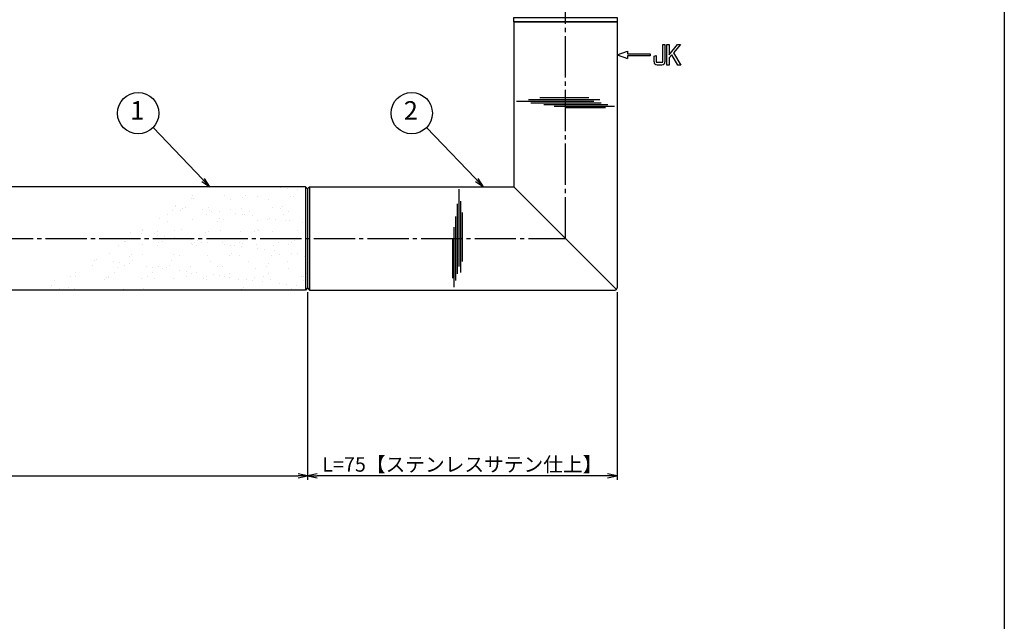
# Model space of a CAD drawing. Units: inches. Extents: x -278 to 529, y 115 to 675.
# Drawn here: x 290 to 529, y 261 to 407 of the extents above; entities that cross this region are included whole.
import ezdxf
from ezdxf.enums import TextEntityAlignment as Align

# ---------------------------------------------------------------- set-up
doc = ezdxf.new("R2010")
doc.units = ezdxf.units.IN
doc.header["$MEASUREMENT"] = 0
doc.linetypes.add('CENS', pattern=[13, 10, -1, 1, -1])
for name, color, linetype in [('02-実線-1', 7, 'Continuous'), ('03-細線', 1, 'Continuous'), ('06-中心線', 1, 'CENS'), ('08-ﾊｯﾁﾝｸﾞ', 2, 'Continuous'), ('09-文字', 4, 'Continuous'), ('10-寸法', 3, 'Continuous'), ('12-企業ﾏｰｸ', 9, 'Continuous'), ('図枠', 7, 'Continuous')]:
    doc.layers.add(name, color=color, linetype=linetype)
doc.styles.add('STD', font='TXT.shx', dxfattribs={"bigfont": 'bigfont.shx'})
doc.dimstyles.new('1：1', dxfattribs={"dimtxt": 3.5, "dimasz": 2.3, "dimexe": 1, "dimexo": 1, "dimgap": 1, "dimtad": 3, "dimdsep": 46, "dimtxsty": 'STD', "dimblk1": 'ARRI', "dimblk2": 'ARRI', "dimsah": 1, "dimcen": 0, "dimclrd": 3, "dimclre": 3, "dimclrt": 4, "dimadec": 0, "dimazin": 0, "dimtfac": 0.7, "dimtmove": 0, "dimatfit": 0, "dimldrblk": 'ARRI', "dimfxl": 0, "dimtvp": 1, "dimtolj": 1, "dimtzin": 0, "dimarcsym": 0})

# ---------------------------------------------------------------- blocks, each defined once
blk = doc.blocks.new('A$C05AE586B')
at = {"layer": '12-企業ﾏｰｸ'}
for p, q in [((-0.03, -7.9), (2.47, -6.99)), ((2.47, -6.99), (2.47, -7.65)), ((12.01, -10.4), (12.01, -5.4)), ((12.01, -5.4), (12.55, -5.4)), ((12.55, -5.4), (12.55, -7.88)), ((12.55, -7.88), (14.61, -5.4)), ((15.35, -5.4), (13.61, -7.43)), ((14.61, -5.4), (15.35, -5.4)), ((-0.03, -7.9), (2.47, -8.81)), ((2.47, -7.65), (7.97, -7.65)), ((7.97, -8.15), (2.47, -8.15)), ((2.47, -8.15), (2.47, -8.81)), ((7.97, -7.65), (7.97, -8.15)), ((13.22, -7.88), (12.55, -8.67)), ((12.55, -8.67), (12.55, -10.4)), ((14.7, -10.4), (13.22, -7.88)), ((13.61, -7.43), (15.42, -10.4)), ((12.55, -10.4), (12.01, -10.4)), ((15.42, -10.4), (14.7, -10.4))]:
    blk.add_line(p, q, dxfattribs=at)
for points in [[(11.02, -9.7), (11.02, -9.7), (11.02, -5.4), (11.02, -5.4)], [(11.02, -5.4), (11.02, -5.4), (11.51, -5.4), (11.51, -5.4)], [(11.51, -5.4), (11.51, -5.4), (11.51, -9.21), (11.51, -9.21)], [(8.97, -8.21), (8.97, -8.21), (9.45, -8.04), (9.45, -8.04)], [(8.97, -9.21), (8.97, -9.21), (8.97, -8.21), (8.97, -8.21)], [(9.11, -10.15), (9.01, -9.99), (8.97, -9.68), (8.97, -9.21)], [(9.45, -8.04), (9.45, -8.04), (9.45, -9.7), (9.45, -9.7)], [(9.65, -10.4), (9.38, -10.4), (9.2, -10.32), (9.11, -10.15)], [(9.45, -9.7), (9.45, -9.7), (11.02, -9.7), (11.02, -9.7)], [(10.82, -10.4), (10.82, -10.4), (9.65, -10.4), (9.65, -10.4)]]:
    blk.add_open_spline(points, degree=3, dxfattribs=at)
blk.add_open_spline([(11.51, -9.21), (11.51, -9.67), (11.46, -9.99), (11.36, -10.15), (11.27, -10.32), (11.09, -10.4), (10.82, -10.4)], degree=3, knots=[9, 9, 9, 9, 10, 10, 10, 11, 11, 11, 11], dxfattribs=at)
blk.add_point((-0.03, 0.1), dxfattribs=at)
blk = doc.blocks.new('ARRI')
at = {"color": 0, "linetype": 'ByBlock'}
for p, q in [((0, 0), (-1, 0.21)), ((-1, -0.21), (0, 0)), ((0, 0), (-1, 0))]:
    blk.add_line(p, q, dxfattribs=at)
blk = doc.blocks.new('*D82')
at = {"layer": '10-寸法', "color": 3, "lineweight": -2}
for p, q in [((60.18, 340.52), (60.18, 295.02)), ((360.18, 340.52), (360.18, 295.02)), ((62.48, 296.02), (357.88, 296.02))]:
    blk.add_line(p, q, dxfattribs=at)
at = {"layer": 'Defpoints', "color": 0}
for p in [(60.18, 341.52), (360.18, 341.52), (360.18, 296.02)]:
    blk.add_point(p, dxfattribs=at)
at = {"layer": '10-寸法', "color": 3, "lineweight": -2, "xscale": 2.3, "yscale": 2.3, "zscale": 2.3, "rotation": 180}
blk.add_blockref('ARRI', (60.18, 296.02), dxfattribs=at)
at = {"layer": '10-寸法', "color": 3, "lineweight": -2, "xscale": 2.3, "yscale": 2.3, "zscale": 2.3}
blk.add_blockref('ARRI', (360.18, 296.02), dxfattribs=at)
at = {"layer": '10-寸法', "color": 4, "insert": (210.18, 298.77), "char_height": 3.5, "attachment_point": 5, "style": 'STD'}
blk.add_mtext('\\A1;L=300【ショットブラストブラック】', dxfattribs=at)
blk = doc.blocks.new('*D83')
at = {"layer": '10-寸法', "color": 3, "lineweight": -2}
for p, q in [((360.18, 340.52), (360.18, 295.02)), ((435.18, 340.52), (435.18, 295.02)), ((432.88, 296.02), (362.48, 296.02))]:
    blk.add_line(p, q, dxfattribs=at)
at = {"layer": 'Defpoints', "color": 0}
for p in [(360.18, 341.52), (435.18, 341.52), (360.18, 296.02)]:
    blk.add_point(p, dxfattribs=at)
at = {"layer": '10-寸法', "color": 3, "lineweight": -2, "xscale": 2.3, "yscale": 2.3, "zscale": 2.3, "rotation": 180}
blk.add_blockref('ARRI', (360.18, 296.02), dxfattribs=at)
at = {"layer": '10-寸法', "color": 3, "lineweight": -2, "xscale": 2.3, "yscale": 2.3, "zscale": 2.3}
blk.add_blockref('ARRI', (435.18, 296.02), dxfattribs=at)
at = {"layer": '10-寸法', "color": 4, "insert": (397.68, 298.77), "char_height": 3.5, "attachment_point": 5, "style": 'STD'}
blk.add_mtext('\\A1;L=75【ステンレスサテン仕上】', dxfattribs=at)

msp = doc.modelspace()

# ---------------------------------------------------------------- hatches: boundary and pattern name
at = {"layer": '08-ﾊｯﾁﾝｸﾞ'}
h = msp.add_hatch(dxfattribs=at)
h.set_pattern_fill('AR-SAND', color=256, scale=3, style=0)
h.set_pattern_definition([(322.5, (-15, 826.033), (-0.18898, -5.78047), [0, -4.56, 0, -5.1, 0, -4.875]), (352.5, (-15, 826.033), (5.30933, -8.46644), [0, -2.46, 0, -4.11, 0, -1.575]), (32.5, (-18.69, 826.033), (9.342426, -0.016977), [0, -1.5, 0, -5.4, 0, -7.05]), (42.5, (-18.69, 826.033), (9.01838, -2.63303), [0, -0.75, 0, -3.54, 0, -4.05])])
h.paths.add_polyline_path([(359.677, 341.017), (295.12, 341.017), (314.482, 353.517), (359.677, 353.517)])
h.paths.add_polyline_path([(359.677, 353.517), (314.482, 353.517), (333.845, 366.017), (359.677, 366.017)])
h.paths.add_polyline_path([(360.177, 341.517), (359.677, 341.017), (359.677, 353.517), (360.177, 353.517)])
h.paths.add_polyline_path([(360.177, 353.517), (359.677, 353.517), (359.677, 366.017), (360.177, 365.517)])

# ---------------------------------------------------------------- linework, layer by layer
at = {"layer": '02-実線-1', "color": 7, "linetype": 'Continuous'}
msp.add_line((410.177, 406.017), (435.177, 406.017), dxfattribs=at)
at = {"layer": '02-実線-1'}
for p, q in [((410.177, 406.017), (410.177, 366.017)), ((435.177, 406.017), (435.177, 341.517)), ((359.677, 366.017), (60.677, 366.017)), ((359.677, 366.017), (360.177, 365.517)), ((360.677, 366.017), (360.177, 365.517)), ((360.177, 365.517), (360.177, 341.517)), ((360.177, 365.517), (360.177, 341.517)), ((360.677, 366.017), (410.177, 366.017)), ((360.177, 341.517), (359.677, 341.017)), ((360.177, 341.517), (360.677, 341.017)), ((359.677, 341.017), (60.677, 341.017)), ((360.677, 341.017), (434.677, 341.017))]:
    msp.add_line(p, q, dxfattribs=at)
msp.add_lwpolyline([(410.177, 407.017), (435.177, 407.017), (435.177, 406.017), (410.177, 406.017)], close=True, dxfattribs=at)
msp.add_arc((434.677, 341.517), 0.5, 270, 0, dxfattribs=at)
at = {"layer": '03-細線', "color": 1, "linetype": 'Continuous'}
for p, q in [((429.5, 386.681), (410.808, 386.681)), ((431.011, 387.079), (413.672, 387.079)), ((428.307, 387.556), (416.456, 387.556)), ((431.33, 386.284), (414.308, 386.284)), ((432.92, 385.886), (417.41, 385.886)), ((434.511, 385.489), (419.955, 385.489)), ((432.364, 385.171), (422.66, 385.171)), ((396.882, 346.743), (396.882, 365.435)), ((396.485, 344.913), (396.485, 361.935)), ((397.279, 345.231), (397.279, 362.571)), ((396.087, 343.322), (396.087, 358.833)), ((397.756, 347.936), (397.756, 359.787)), ((395.69, 341.732), (395.69, 356.288)), ((395.372, 343.879), (395.372, 353.583))]:
    msp.add_line(p, q, dxfattribs=at)
at = {"layer": '03-細線'}
for p, q in [((359.677, 366.017), (359.677, 341.017)), ((360.677, 366.017), (360.677, 341.017)), ((410.177, 366.017), (435.031, 341.163))]:
    msp.add_line(p, q, dxfattribs=at)
at = {"layer": '06-中心線', "color": 1, "linetype": 'CENS'}
for p, q in [((422.677, 353.517), (422.677, 472.517)), ((-2.323, 353.517), (422.677, 353.517))]:
    msp.add_line(p, q, dxfattribs=at)
at = {"layer": '09-文字', "color": 3}
for centre in [(319.133, 383.866), (385.419, 383.866)]:
    msp.add_circle(centre, 5, dxfattribs=at)
at = {"layer": '図枠'}
msp.add_lwpolyline([(-278.006, 675.017), (528.994, 675.017), (528.994, 115.017), (-278.006, 115.017)], close=True, dxfattribs=at)

# ---------------------------------------------------------------- block references
at = {"layer": '12-企業ﾏｰｸ'}
msp.add_blockref('A$C05AE586B', (435.209, 405.917), dxfattribs=at)

# ---------------------------------------------------------------- texts
at = {"layer": '09-文字', "color": 4, "style": 'STD'}
for s, p in [('1', (318.911, 383.948)), ('2', (385.196, 383.948))]:
    msp.add_text(s, height=4.5, dxfattribs=at).set_placement(p, align=Align.MIDDLE)

# ---------------------------------------------------------------- dimensions: what is measured, and where the dimension line sits
at = {"layer": '10-寸法'}
dim = msp.add_linear_dim(base=(360.177, 296.017), p1=(60.177, 341.517), p2=(360.177, 341.517), text='L=<>【ショットブラストブラック】', dimstyle='1：1', dxfattribs=at)
dim.commit()
dim.dimension.update_dxf_attribs({"geometry": '*D82', "text_midpoint": (210.177, 296.017), "dimtype": 160})
dim = msp.add_linear_dim(base=(360.177, 296.017), p1=(435.177, 341.517), p2=(360.177, 341.517), angle=180, text='L=<>【ステンレスサテン仕上】', dimstyle='1：1', dxfattribs=at)
dim.commit()
dim.dimension.update_dxf_attribs({"geometry": '*D83', "text_midpoint": (397.677, 296.017), "dimtype": 160})

# ---------------------------------------------------------------- leaders
at = {"layer": '09-文字', "color": 3}
for points in [[(336.484, 366.017), (322.731, 380.394)], [(402.77, 366.017), (389.017, 380.394)]]:
    msp.add_leader(points, dimstyle='1：1', dxfattribs=at)

doc.saveas('drawing.dxf')
